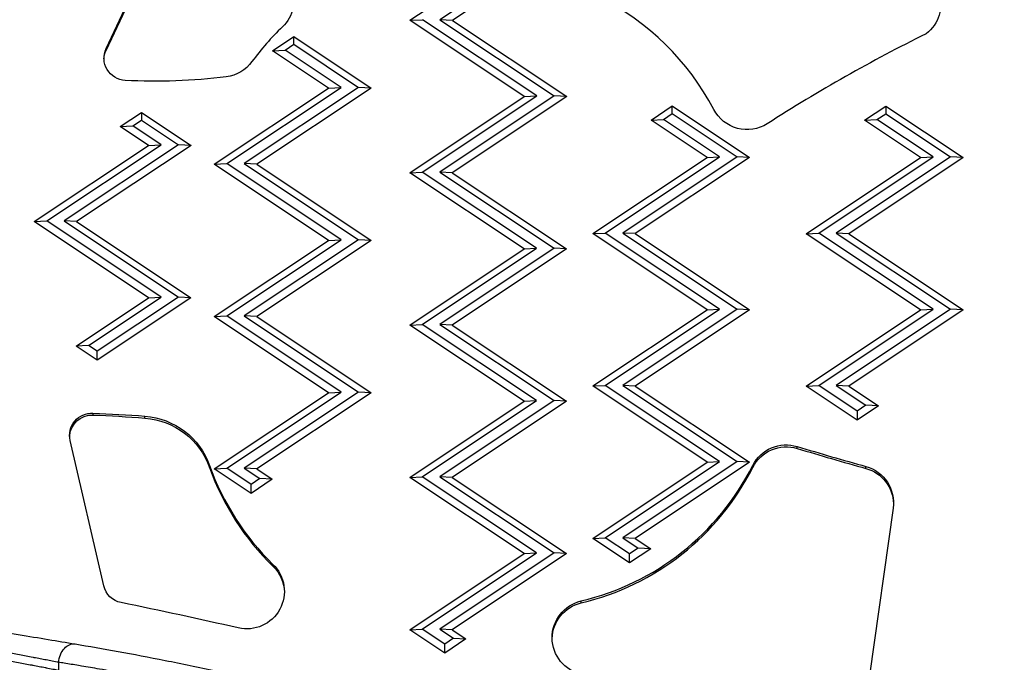
# Model space of a CAD drawing. Units: millimetres. Extents: x 1264 to 6530, y -797 to 998.
# Drawn here: x 1565 to 1695, y -171 to -86 of the extents above; entities that cross this region are included whole.
import ezdxf

# ---------------------------------------------------------------- set-up
doc = ezdxf.new("R2010")
doc.units = ezdxf.units.MM
doc.header["$MEASUREMENT"] = 0
doc.styles.get("Standard").update_dxf_attribs({"font": 'arial.ttf'})
doc.dimstyles.get("Standard").update_dxf_attribs({"dimtxt": 0.18, "dimasz": 0.18, "dimexe": 0.18, "dimexo": 0.0625, "dimgap": 0.09, "dimtad": 0, "dimtih": 1, "dimtoh": 1, "dimdec": 4, "dimzin": 0, "dimdsep": 46, "dimtxsty": 'Standard', "dimcen": 0.09, "dimadec": 0, "dimazin": 0, "dimtfac": 1, "dimtdec": 4, "dimtofl": 0, "dimtmove": 0, "dimatfit": 3, "dimfxl": 1, "dimtolj": 1, "dimtzin": 0, "dimarcsym": 0})

# ---------------------------------------------------------------- blocks, each defined once
blk = doc.blocks.new('*D5')
at = {"color": 0, "lineweight": -2, "ltscale": 4, "transparency": 16777216}
for p, q in [((1412.33, 365.17), (1382.15, 365.17)), ((1382.33, 315.17), (1382.33, -184.53)), ((1412.33, -234.53), (1382.15, -234.53))]:
    blk.add_line(p, q, dxfattribs=at)
at = {"color": 0, "ltscale": 4, "transparency": 16777216}
for points in [[(1374, 315.17), (1390.66, 315.17), (1382.33, 365.17)], [(1374, -184.53), (1390.66, -184.53), (1382.33, -234.53)]]:
    blk.add_solid(points, dxfattribs=at)
at = {"layer": 'Defpoints', "color": 0, "ltscale": 4, "transparency": 16777216}
for p in [(2100.93, 365.17), (1382.33, -234.53), (2090.94, -234.53)]:
    blk.add_point(p, dxfattribs=at)
at = {"color": 0, "ltscale": 4, "transparency": 16777216, "insert": (1316.48, 65.32), "char_height": 80, "attachment_point": 5, "rotation": 90}
blk.add_mtext('\\A1;{\\fArial|b0|i0|c162|p34;60}', dxfattribs=at)

msp = doc.modelspace()

# ---------------------------------------------------------------- linework, layer by layer
at = {"ltscale": 4}
for p, q in [((1616.64289, -86.58064), (1628.44532, -78.72018)), ((1576.79847, -90.27706), (1581.91652, -79.37618)), ((1576.79847, -90.53018), (1581.91652, -79.6293)), ((1629.59158, -80.49298), (1620.57652, -86.49704)), ((1631.23197, -80.57768), (1622.21691, -86.58174)), ((1616.64289, -86.58064), (1618.28328, -86.49659)), ((1633.28132, -96.49384), (1618.28328, -86.49659)), ((1620.57652, -86.49704), (1635.57455, -96.49429)), ((1622.21691, -86.58174), (1620.57652, -86.49704)), ((1631.64092, -96.57789), (1616.64289, -86.58064)), ((1622.21691, -86.58174), (1637.21495, -96.57899)), ((1598.63253, -90.56149), (1601.41991, -88.70509)), ((1601.41969, -89.71369), (1601.41991, -88.70509)), ((1601.41991, -88.70509), (1611.56549, -95.46784)), ((1576.79847, -90.53018), (1576.79847, -90.27706)), ((1600.27292, -90.47744), (1601.41969, -89.71369)), ((1601.41969, -89.71369), (1609.9251, -95.38314)), ((1598.63253, -90.56149), (1600.27292, -90.47744)), ((1605.99147, -95.46674), (1598.63253, -90.56149)), ((1607.63186, -95.38269), (1600.27292, -90.47744)), ((1590.9895, -105.4581), (1605.99147, -95.46674)), ((1592.6299, -105.37405), (1607.63186, -95.38269)), ((1609.9251, -95.38314), (1594.92313, -105.3745)), ((1611.56549, -95.46784), (1596.56353, -105.45919)), ((1605.99147, -95.46674), (1607.63186, -95.38269)), ((1611.56549, -95.46784), (1609.9251, -95.38314)), ((1616.63896, -106.56925), (1631.64092, -96.57789)), ((1618.27935, -106.4852), (1633.28132, -96.49384)), ((1635.57455, -96.49429), (1620.57259, -106.48565)), ((1637.21495, -96.57899), (1622.21298, -106.57034)), ((1631.64092, -96.57789), (1633.28132, -96.49384)), ((1637.21495, -96.57899), (1635.57455, -96.49429)), ((1648.28041, -99.67279), (1651.06779, -97.81639)), ((1651.06758, -98.82499), (1651.06779, -97.81639)), ((1651.06779, -97.81639), (1661.21337, -104.57914)), ((1676.28041, -99.67829), (1679.06779, -97.82189)), ((1679.06779, -97.82189), (1679.06757, -98.83049)), ((1679.06779, -97.82189), (1689.21337, -104.58464)), ((1578.64641, -100.51493), (1581.43378, -98.65853)), ((1581.43378, -98.65853), (1581.43357, -99.66713)), ((1581.43378, -98.65853), (1587.93794, -102.99401)), ((1649.92081, -99.58874), (1651.06758, -98.82499)), ((1651.06758, -98.82499), (1659.57298, -104.49445)), ((1677.92081, -99.59424), (1679.06757, -98.83049)), ((1679.06757, -98.83049), (1687.57298, -104.49994)), ((1578.64641, -100.51493), (1580.2868, -100.43088)), ((1582.36392, -102.99292), (1578.64641, -100.51493)), ((1580.2868, -100.43088), (1581.43357, -99.66713)), ((1584.00431, -102.90886), (1580.2868, -100.43088)), ((1581.43357, -99.66713), (1586.29755, -102.90931)), ((1648.28041, -99.67279), (1649.92081, -99.58874)), ((1655.63935, -104.57805), (1648.28041, -99.67279)), ((1657.27974, -104.494), (1649.92081, -99.58874)), ((1676.28041, -99.67829), (1677.92081, -99.59424)), ((1683.63935, -104.58354), (1676.28041, -99.67829)), ((1685.27974, -104.49949), (1677.92081, -99.59424)), ((1567.36195, -112.98427), (1582.36392, -102.99292)), ((1569.00234, -112.90022), (1584.00431, -102.90886)), ((1586.29755, -102.90931), (1571.29558, -112.90067)), ((1587.93794, -102.99401), (1572.93597, -112.98537)), ((1582.36392, -102.99292), (1584.00431, -102.90886)), ((1587.93794, -102.99401), (1586.29755, -102.90931)), ((1640.63739, -114.5694), (1655.63935, -104.57805)), ((1642.27778, -114.48535), (1657.27974, -104.494)), ((1659.57298, -104.49445), (1644.57102, -114.4858)), ((1661.21337, -104.57914), (1646.21141, -114.5705)), ((1655.63935, -104.57805), (1657.27974, -104.494)), ((1661.21337, -104.57914), (1659.57298, -104.49445)), ((1668.63739, -114.5749), (1683.63935, -104.58354)), ((1670.27778, -114.49085), (1685.27974, -104.49949)), ((1687.57298, -104.49994), (1672.57102, -114.4913)), ((1689.21337, -104.58464), (1674.21141, -114.576)), ((1683.63935, -104.58354), (1685.27974, -104.49949)), ((1689.21337, -104.58464), (1687.57298, -104.49994)), ((1590.9895, -105.4581), (1592.6299, -105.37405)), ((1605.98754, -115.45535), (1590.9895, -105.4581)), ((1607.62793, -115.3713), (1592.6299, -105.37405)), ((1594.92313, -105.3745), (1609.92117, -115.37175)), ((1596.56353, -105.45919), (1594.92313, -105.3745)), ((1596.56353, -105.45919), (1611.56156, -115.45644)), ((1616.63896, -106.56925), (1618.27935, -106.4852)), ((1631.63699, -116.5665), (1616.63896, -106.56925)), ((1633.27739, -116.48245), (1618.27935, -106.4852)), ((1620.57259, -106.48565), (1635.57062, -116.4829)), ((1622.21298, -106.57034), (1620.57259, -106.48565)), ((1622.21298, -106.57034), (1637.21102, -116.56759)), ((1567.36195, -112.98427), (1569.00234, -112.90022)), ((1582.35999, -122.98152), (1567.36195, -112.98427)), ((1584.00038, -122.89747), (1569.00234, -112.90022)), ((1571.29558, -112.90067), (1586.29362, -122.89792)), ((1572.93597, -112.98537), (1571.29558, -112.90067)), ((1572.93597, -112.98537), (1587.93401, -122.98262)), ((1640.63739, -114.5694), (1642.27778, -114.48535)), ((1655.63542, -124.56665), (1640.63739, -114.5694)), ((1657.27581, -124.4826), (1642.27778, -114.48535)), ((1644.57102, -114.4858), (1659.56905, -124.48305)), ((1646.21141, -114.5705), (1644.57102, -114.4858)), ((1646.21141, -114.5705), (1661.20944, -124.56775)), ((1668.63739, -114.5749), (1670.27778, -114.49085)), ((1683.63542, -124.57215), (1668.63739, -114.5749)), ((1685.27581, -124.4881), (1670.27778, -114.49085)), ((1672.57102, -114.4913), (1687.56905, -124.48855)), ((1674.21141, -114.576), (1672.57102, -114.4913)), ((1674.21141, -114.576), (1689.20944, -124.57325)), ((1590.98557, -125.44671), (1605.98754, -115.45535)), ((1592.62597, -125.36265), (1607.62793, -115.3713)), ((1609.92117, -115.37175), (1594.9192, -125.3631)), ((1611.56156, -115.45644), (1596.5596, -125.4478)), ((1605.98754, -115.45535), (1607.62793, -115.3713)), ((1611.56156, -115.45644), (1609.92117, -115.37175)), ((1616.63503, -126.55785), (1631.63699, -116.5665)), ((1618.27542, -126.4738), (1633.27739, -116.48245)), ((1635.57062, -116.4829), (1620.56866, -126.47425)), ((1637.21102, -116.56759), (1622.20905, -126.55895)), ((1631.63699, -116.5665), (1633.27739, -116.48245)), ((1637.21102, -116.56759), (1635.57062, -116.4829)), ((1572.85625, -129.31104), (1582.35999, -122.98152)), ((1574.49664, -129.22699), (1584.00038, -122.89747)), ((1587.93401, -122.98262), (1575.64289, -131.16854)), ((1586.29362, -122.89792), (1575.64311, -129.99119)), ((1582.35999, -122.98152), (1584.00038, -122.89747)), ((1587.93401, -122.98262), (1586.29362, -122.89792)), ((1640.63346, -134.55801), (1655.63542, -124.56665)), ((1642.27385, -134.47396), (1657.27581, -124.4826)), ((1659.56905, -124.48305), (1644.56709, -134.47441)), ((1661.20944, -124.56775), (1646.20748, -134.5591)), ((1655.63542, -124.56665), (1657.27581, -124.4826)), ((1661.20944, -124.56775), (1659.56905, -124.48305)), ((1668.63346, -134.56351), (1683.63542, -124.57215)), ((1670.27385, -134.47946), (1685.27581, -124.4881)), ((1687.56905, -124.48855), (1672.56709, -134.47991)), ((1689.20944, -124.57325), (1674.20748, -134.5646)), ((1683.63542, -124.57215), (1685.27581, -124.4881)), ((1689.20944, -124.57325), (1687.56905, -124.48855)), ((1590.98557, -125.44671), (1592.62597, -125.36265)), ((1605.98361, -135.44395), (1590.98557, -125.44671)), ((1607.624, -135.3599), (1592.62597, -125.36265)), ((1594.9192, -125.3631), (1609.91724, -135.36035)), ((1596.5596, -125.4478), (1594.9192, -125.3631)), ((1596.5596, -125.4478), (1611.55763, -135.44505)), ((1616.63503, -126.55785), (1618.27542, -126.4738)), ((1631.63306, -136.5551), (1616.63503, -126.55785)), ((1633.27346, -136.47105), (1618.27542, -126.4738)), ((1620.56866, -126.47425), (1635.56669, -136.4715)), ((1622.20905, -126.55895), (1620.56866, -126.47425)), ((1622.20905, -126.55895), (1637.20709, -136.5562)), ((1574.49664, -129.22699), (1572.85625, -129.31104)), ((1575.64289, -131.16854), (1572.85625, -129.31104)), ((1575.64311, -129.99119), (1574.49664, -129.22699)), ((1575.64289, -131.16854), (1575.64311, -129.99119)), ((1590.98164, -145.43531), (1605.98361, -135.44395)), ((1592.62204, -145.35126), (1607.624, -135.3599)), ((1609.91724, -135.36035), (1594.91527, -145.35171)), ((1611.55763, -135.44505), (1596.55567, -145.43641)), ((1605.98361, -135.44395), (1607.624, -135.3599)), ((1611.55763, -135.44505), (1609.91724, -135.36035)), ((1640.63346, -134.55801), (1642.27385, -134.47396)), ((1655.63149, -144.55526), (1640.63346, -134.55801)), ((1657.27188, -144.47121), (1642.27385, -134.47396)), ((1644.56709, -134.47441), (1659.56512, -144.47166)), ((1646.20748, -134.5591), (1644.56709, -134.47441)), ((1646.20748, -134.5591), (1661.20551, -144.55635)), ((1668.63346, -134.56351), (1670.27385, -134.47946)), ((1675.32129, -139.02142), (1668.63346, -134.56351)), ((1675.32151, -137.84408), (1670.27385, -134.47946)), ((1672.56709, -134.47991), (1676.46828, -137.08033)), ((1674.20748, -134.5646), (1672.56709, -134.47991)), ((1674.20748, -134.5646), (1678.10867, -137.16502)), ((1616.6311, -146.54646), (1631.63306, -136.5551)), ((1618.27149, -146.46241), (1633.27346, -136.47105)), ((1635.56669, -136.4715), (1620.56473, -146.46286)), ((1637.20709, -136.5562), (1622.20512, -146.54756)), ((1631.63306, -136.5551), (1633.27346, -136.47105)), ((1637.20709, -136.5562), (1635.56669, -136.4715)), ((1575.0773, -138.11353), (1575.0773, -138.36665)), ((1678.10867, -137.16502), (1675.32129, -139.02142)), ((1675.32151, -137.84408), (1675.32129, -139.02142)), ((1676.46828, -137.08033), (1675.32151, -137.84408)), ((1678.10867, -137.16502), (1676.46828, -137.08033)), ((1581.892, -138.76653), (1581.892, -138.51341)), ((1576.48683, -160.76316), (1572.09187, -141.71184)), ((1667.46654, -142.75032), (1667.46654, -142.4972)), ((1640.62953, -154.54662), (1655.63149, -144.55526)), ((1642.26992, -154.46257), (1657.27188, -144.47121)), ((1659.56512, -144.47166), (1644.56316, -154.46302)), ((1661.20551, -144.55635), (1646.20355, -154.54771)), ((1655.63149, -144.55526), (1657.27188, -144.47121)), ((1661.20551, -144.55635), (1659.56512, -144.47166)), ((1590.37759, -145.2533), (1590.37759, -145.00018)), ((1590.98164, -145.43531), (1592.62204, -145.35126)), ((1595.8141, -148.65648), (1590.98164, -145.43531)), ((1595.81431, -147.47914), (1592.62204, -145.35126)), ((1594.91527, -145.35171), (1596.96108, -146.71539)), ((1596.55567, -145.43641), (1594.91527, -145.35171)), ((1596.55567, -145.43641), (1598.60147, -146.80008)), ((1661.62217, -144.99897), (1661.62217, -145.25209)), ((1676.47767, -145.37501), (1676.47767, -145.1219)), ((1598.60147, -146.80008), (1595.8141, -148.65648)), ((1596.96108, -146.71539), (1595.81431, -147.47914)), ((1598.60147, -146.80008), (1596.96108, -146.71539)), ((1616.6311, -146.54646), (1618.27149, -146.46241)), ((1631.62913, -156.54371), (1616.6311, -146.54646)), ((1633.26953, -156.45966), (1618.27149, -146.46241)), ((1620.56473, -146.46286), (1635.56276, -156.46011)), ((1622.20512, -146.54756), (1620.56473, -146.46286)), ((1622.20512, -146.54756), (1637.20316, -156.5448)), ((1595.8141, -148.65648), (1595.81431, -147.47914)), ((1680.03983, -150.56519), (1676.95458, -172.53114)), ((1640.62953, -154.54662), (1642.26992, -154.46257)), ((1645.46198, -157.76779), (1640.62953, -154.54662)), ((1645.4622, -156.59044), (1642.26992, -154.46257)), ((1644.56316, -154.46302), (1646.60896, -155.82669)), ((1646.20355, -154.54771), (1644.56316, -154.46302)), ((1646.20355, -154.54771), (1648.24936, -155.91139)), ((1648.24936, -155.91139), (1645.46198, -157.76779)), ((1646.60896, -155.82669), (1645.4622, -156.59044)), ((1648.24936, -155.91139), (1646.60896, -155.82669)), ((1616.62717, -166.53507), (1631.62913, -156.54371)), ((1618.26756, -166.45102), (1633.26953, -156.45966)), ((1635.56276, -156.46011), (1620.5608, -166.45147)), ((1637.20316, -156.5448), (1622.20119, -166.53616)), ((1631.62913, -156.54371), (1633.26953, -156.45966)), ((1637.20316, -156.5448), (1635.56276, -156.46011)), ((1645.46198, -157.76779), (1645.4622, -156.59044)), ((1598.69012, -158.21069), (1598.69012, -157.95757)), ((1639.11005, -163.01713), (1639.11005, -162.76401)), ((1616.62717, -166.53507), (1618.26756, -166.45102)), ((1621.21636, -169.59408), (1616.62717, -166.53507)), ((1621.21657, -168.41674), (1618.26756, -166.45102)), ((1620.5608, -166.45147), (1622.36334, -167.65299)), ((1622.20119, -166.53616), (1620.5608, -166.45147)), ((1622.20119, -166.53616), (1624.00373, -167.73768)), ((1624.00373, -167.73768), (1621.21636, -169.59408)), ((1622.36334, -167.65299), (1621.21657, -168.41674)), ((1622.36334, -167.65299), (1624.00373, -167.73768)), ((1621.21636, -169.59408), (1621.21657, -168.41674)), ((1570.56523, -170.81113), (1570.56503, -171.82998))]:
    msp.add_line(p, q, dxfattribs=at)
at = {"ltscale": 4, "extrusion": (0, 0, -1)}
for centre, major_axis, ratio, start_param, end_param in [((1596.52311, -83.87103), (4.94089, 0), 0.999430333, -1.521497549, 0.809042186), ((1681.30489, -84.39792), (5.00111, 0), 0.999430333, -0.29750615, 0.910495499), ((1579.46167, -91.52603), (-2.94183, 0), 0.999430333, -1.515683036, 0.438738409), ((1579.46167, -91.77915), (-2.94183, 0), 0.999430333, 0.043058544, 0.438738409), ((1591.94555, -89.0893), (-4.94089, 0), 0.999430333, -2.511030668, -1.697335827), ((1583.33164, -21.41869), (-73.1958, 0), 0.999430333, -1.697335827, -1.515683036), ((1660.88672, -95.98915), (-4.94089, 0), 0.999430333, -2.136912447, -0.481083078), ((1574.9585, -141.05129), (-2.94183, 0), 0.999430333, -0.226598855, 1.611190372), ((1567.52466, -324.87953), (187.02502, 0), 0.999430333, -1.530402282, -1.493900143), ((1574.9585, -141.30441), (-2.94183, 0), 0.999430333, 0.043058544, 1.611190372), ((1567.52466, -325.13265), (187.02502, 0), 0.999430333, -1.530402282, -1.493900143), ((1581.13869, -148.28496), (9.80609, 0), 0.999430333, -1.493900143, -0.341780054), ((1581.13869, -148.53808), (9.80609, 0), 0.999430333, -1.493900143, -0.341780054), ((1666.03355, -147.22304), (4.94089, 0), 0.999430333, -2.674389284, -1.276541934), ((1666.03355, -147.47615), (4.94089, 0), 0.999430333, -2.674389284, -1.276541934), ((1675.14555, -149.87854), (4.94227, 0), 0.999430333, -1.297884036, 0.13946465), ((1675.14555, -150.13166), (4.94227, 0), 0.999430333, -1.297884036, -0.025624971), ((1595.24244, -161.49474), (4.94089, 0), 0.999430333, -0.798495029, 1.796682352), ((1595.24244, -161.74786), (4.94089, 0), 0.999430333, -0.798495029, -0.025632135), ((1579.35345, -160.10262), (-2.94183, 0), 0.999430333, -1.370490345, -0.226598855), ((1640.25146, -167.56852), (-4.94089, 0), 0.999430333, -1.357413099, 1.337676678), ((1640.25146, -167.82164), (-4.94089, 0), 0.999430333, 0.025632135, 1.337676678), ((1464.14472, -717.48093), (553.21914, 0), 0.999430333, -1.491944913, -1.273945978), ((1572.32495, -170.87141), (0.40588, 2.46683), 0.701342704, -1.661407505, 0.000000002)]:
    msp.add_ellipse(centre, major_axis=major_axis, ratio=ratio, start_param=start_param, end_param=end_param, dxfattribs=at)
at = {"ltscale": 4}
for centre, major_axis, start_param, end_param in [((1626.35201, -114.0056), (-34.0156, 0), -2.660509575, -2.032285257), ((1623.41057, -112.04492), (-34.0156, 0), -0.809042186, -0.630561985), ((1778.77788, -278.95311), (-212.80288, 0), -1.111152361, -0.998529502), ((1795.01936, 278.15726), (439.79732, 0), -1.86505072, -1.843708618), ((1795.01936, 277.90414), (439.79732, 0), -1.86505072, -1.843708618), ((1622.42572, -133.60584), (-34.0156, 0), 0.341780054, 0.798495029), ((1622.42572, -133.85896), (-34.0156, 0), 0.341780054, 0.798495029), ((1631.25197, -129.68737), (34.0156, 0), -1.337676678, -0.46720337), ((1631.25197, -129.94049), (34.0156, 0), -1.337676678, -0.46720337), ((1456.46377, -765.04038), (-614.68983, 0), -1.796682352, -1.771102309)]:
    msp.add_ellipse(centre, major_axis=major_axis, ratio=0.999430333, start_param=start_param, end_param=end_param, dxfattribs=at)
for points, knots in [([(1555.4884, -165.51147), (1556.9765, -165.75771), (1558.46954, -166.00647), (1561.39836, -166.49724), (1562.84576, -166.74122), (1565.63375, -167.21236), (1566.98552, -167.44141), (1569.53066, -167.87122), (1570.73561, -168.07394), (1572.1468, -168.30824), (1572.44244, -168.35712), (1572.73083, -168.40457)], [0, 0, 0, 0, 4.52507473, 4.52507473, 9.063813428, 9.063813428, 13.606046471, 13.606046471, 18.128577269, 18.128577269, 19.361479626, 19.361479626, 19.361479626, 19.361479626]), ([(1570.56523, -170.81113), (1570.29297, -170.76021), (1570.01408, -170.70785), (1569.4743, -170.60617), (1569.21473, -170.55715), (1568.69237, -170.4583), (1568.43098, -170.40874), (1567.89882, -170.30772), (1567.62798, -170.25624), (1567.30719, -170.19523), (1567.26074, -170.18639), (1566.9164, -170.12088), (1566.61443, -170.0634), (1566.01591, -169.94944), (1565.71973, -169.89304), (1565.1201, -169.77888), (1564.81667, -169.72112), (1564.20353, -169.60449), (1563.89386, -169.54561), (1563.53393, -169.47726), (1563.48741, -169.46842), (1563.23705, -169.42089), (1563.03145, -169.38188), (1562.61759, -169.30342), (1562.40934, -169.26397), (1561.99078, -169.18474), (1561.78047, -169.14497), (1561.51682, -169.09516), (1561.46388, -169.08516), (1561.08628, -169.01386), (1560.76028, -168.95239), (1560.10402, -168.82886), (1559.77374, -168.7668), (1559.40699, -168.69801), (1559.37185, -168.69142), (1559.3367, -168.68483), (1558.988, -168.61945), (1558.63783, -168.55393), (1557.95272, -168.426), (1557.61794, -168.36361), (1556.94703, -168.23884), (1556.61092, -168.17646), (1555.93875, -168.05198), (1555.60272, -167.98989), (1555.20369, -167.91631), (1555.142, -167.90494), (1555.08027, -167.89356)], [0, 0, 0, 0, 0.0011625877, 0.0011625877, 0.00219899585, 0.00219899585, 0.00320830305, 0.00320830305, 0.0042260863, 0.0042260863, 0.0043979917, 0.0043979917, 0.00549748962, 0.00549748962, 0.00654770844, 0.00654770844, 0.00759676535, 0.00759676535, 0.00864125152, 0.00864125152, 0.00879598339, 0.00879598339, 0.00947240182, 0.00947240182, 0.01014836572, 0.01014836572, 0.01082506996, 0.01082506996, 0.01099497924, 0.01099497924, 0.01203655069, 0.01203655069, 0.01308312817, 0.01308312817, 0.01319397509, 0.01319397509, 0.01319397509, 0.01429347301, 0.01429347301, 0.01533598851, 0.01533598851, 0.01637421128, 0.01637421128, 0.01740385111, 0.01740385111, 0.01759196679, 0.01759196679, 0.01759196679, 0.01759196679]), ([(1555.08007, -168.90659), (1555.41777, -168.96893), (1555.75411, -169.03115), (1556.42746, -169.15598), (1556.76445, -169.21859), (1557.43693, -169.34379), (1557.77241, -169.40638), (1558.44144, -169.53146), (1558.77498, -169.59394), (1559.18369, -169.67065), (1559.26013, -169.685), (1559.68518, -169.76484), (1560.03238, -169.8302), (1560.70558, -169.95713), (1561.03174, -170.01874), (1561.37459, -170.0836), (1561.39265, -170.08701), (1561.62157, -170.13033), (1561.83214, -170.17021), (1562.25152, -170.24971), (1562.46033, -170.28933), (1562.87559, -170.36818), (1563.08203, -170.40741), (1563.33812, -170.45611), (1563.3894, -170.46587), (1563.75509, -170.53544), (1564.0658, -170.59461), (1564.68124, -170.71189), (1564.98593, -170.77), (1565.58791, -170.88483), (1565.88519, -170.94156), (1566.47154, -171.05343), (1566.76062, -171.10858), (1567.10207, -171.17369), (1567.15809, -171.18437), (1567.48968, -171.24759), (1567.7618, -171.29944), (1568.29658, -171.40121), (1568.55929, -171.45115), (1568.86229, -171.50864), (1568.90614, -171.51696), (1569.24744, -171.58168), (1569.5386, -171.63678), (1570.07566, -171.73809), (1570.32297, -171.78461), (1570.56503, -171.82998)], [0, 0, 0, 0, 0.00101568802, 0.00101568802, 0.0020415652, 0.0020415652, 0.00307117866, 0.00307117866, 0.00410314, 0.00410314, 0.00434079712, 0.00434079712, 0.00542599641, 0.00542599641, 0.00645402627, 0.00645402627, 0.00651119569, 0.00651119569, 0.00717894767, 0.00717894767, 0.00784615021, 0.00784615021, 0.0085139406, 0.0085139406, 0.00868159425, 0.00868159425, 0.00971218944, 0.00971218944, 0.01074809476, 0.01074809476, 0.01178457173, 0.01178457173, 0.01281879898, 0.01281879898, 0.01302239137, 0.01302239137, 0.01402720455, 0.01402720455, 0.0150237409, 0.0150237409, 0.01519278994, 0.01519278994, 0.01634300346, 0.01634300346, 0.0173631885, 0.0173631885, 0.0173631885, 0.0173631885]), ([(1572.73083, -168.40457), (1574.52528, -168.69982), (1576.41067, -169.02543), (1580.35889, -169.74212), (1582.42945, -170.13513), (1586.70504, -170.98474), (1588.9166, -171.44281), (1593.44819, -172.42235), (1595.77428, -172.9452), (1600.51792, -174.05457), (1602.94254, -174.64311), (1607.85262, -175.8804), (1610.34477, -176.53105), (1615.36885, -177.8898), (1617.90762, -178.60012), (1621.00536, -179.49618), (1621.56699, -179.65981), (1622.12847, -179.82458)], [0, 0, 0, 0, 7.624691652, 7.624691652, 15.358492393, 15.358492393, 23.118287742, 23.118287742, 30.898448408, 30.898448408, 38.73384578, 38.73384578, 46.609315942, 46.609315942, 54.542573154, 54.542573154, 56.299117577, 56.299117577, 56.299117577, 56.299117577]), ([(1621.35799, -182.13907), (1620.4987, -181.89534), (1619.64161, -181.65484), (1617.92861, -181.17931), (1617.07271, -180.9443), (1615.36254, -180.47984), (1614.50828, -180.25041), (1612.80378, -179.79772), (1611.95355, -179.57446), (1610.25839, -179.13437), (1609.41346, -178.91754), (1608.21991, -178.61475), (1607.86944, -178.52627), (1606.68977, -178.22991), (1605.86239, -178.02447), (1604.21691, -177.62066), (1603.39879, -177.42226), (1601.96994, -177.07986), (1601.35824, -176.9346), (1599.96295, -176.60629), (1599.18021, -176.42428), (1598.0662, -176.16835), (1597.73317, -176.09223), (1596.95524, -175.91535), (1596.51082, -175.81502), (1595.62508, -175.61644), (1595.18375, -175.5182), (1594.52721, -175.37308), (1594.31027, -175.3253), (1593.29655, -175.10283), (1592.5063, -174.93167), (1590.93797, -174.59642), (1590.15993, -174.43234), (1588.61694, -174.1113), (1587.85202, -173.95434), (1586.33696, -173.64771), (1585.5868, -173.49804), (1584.10281, -173.20607), (1583.36893, -173.06377), (1582.31366, -172.86204), (1581.98653, -172.79992), (1580.96124, -172.6065), (1580.26846, -172.47769), (1578.90172, -172.22726), (1578.22766, -172.10558), (1577.01218, -171.88942), (1576.46851, -171.79395), (1575.52999, -171.63121), (1575.13271, -171.56299), (1574.3446, -171.42895), (1573.95376, -171.36312), (1573.44143, -171.27768), (1573.31683, -171.25696), (1572.55048, -171.12998), (1571.91818, -171.02699), (1571.0507, -170.88807), (1570.8072, -170.84935), (1570.56523, -170.81113)], [0, 0, 0, 0, 0.00264423293, 0.00264423293, 0.00529841138, 0.00529841138, 0.00796132674, 0.00796132674, 0.01062557145, 0.01062557145, 0.01328710977, 0.01328710977, 0.01439525832, 0.01439525832, 0.01702120801, 0.01702120801, 0.01963168208, 0.01963168208, 0.02159288747, 0.02159288747, 0.02411457621, 0.02411457621, 0.02519170205, 0.02519170205, 0.02663369719, 0.02663369719, 0.02807600395, 0.02807600395, 0.02879051663, 0.02879051663, 0.03142472946, 0.03142472946, 0.03406605142, 0.03406605142, 0.03671157637, 0.03671157637, 0.03935570939, 0.03935570939, 0.04199308757, 0.04199308757, 0.04318577495, 0.04318577495, 0.04574826258, 0.04574826258, 0.04829224471, 0.04829224471, 0.0503834041, 0.0503834041, 0.05193414224, 0.05193414224, 0.05348264832, 0.05348264832, 0.05398221868, 0.05398221868, 0.05656451735, 0.05656451735, 0.05758103326, 0.05758103326, 0.05758103326, 0.05758103326])]:
    msp.add_open_spline(points, degree=3, knots=knots, dxfattribs=at)

# ---------------------------------------------------------------- dimensions: what is measured, and where the dimension line sits
dim = msp.add_linear_dim(base=(1382.32937, -234.53348), p1=(2100.93124, 365.16976), p2=(2090.94036, -234.53348), angle=90, text='{\\fArial|b0|i0|c162|p34;60}', dimstyle='Standard', override={"dimtxt": 80, "dimasz": 50, "dimgap": 25, "dimtad": 2, "dimtih": 0, "dimtoh": 0, "dimfxl": 30, "dimfxlon": 1}, dxfattribs=at)
dim.commit()
dim.dimension.update_dxf_attribs({"geometry": '*D5', "text_midpoint": (1316.48353, 65.31814)})

doc.saveas('drawing.dxf')
